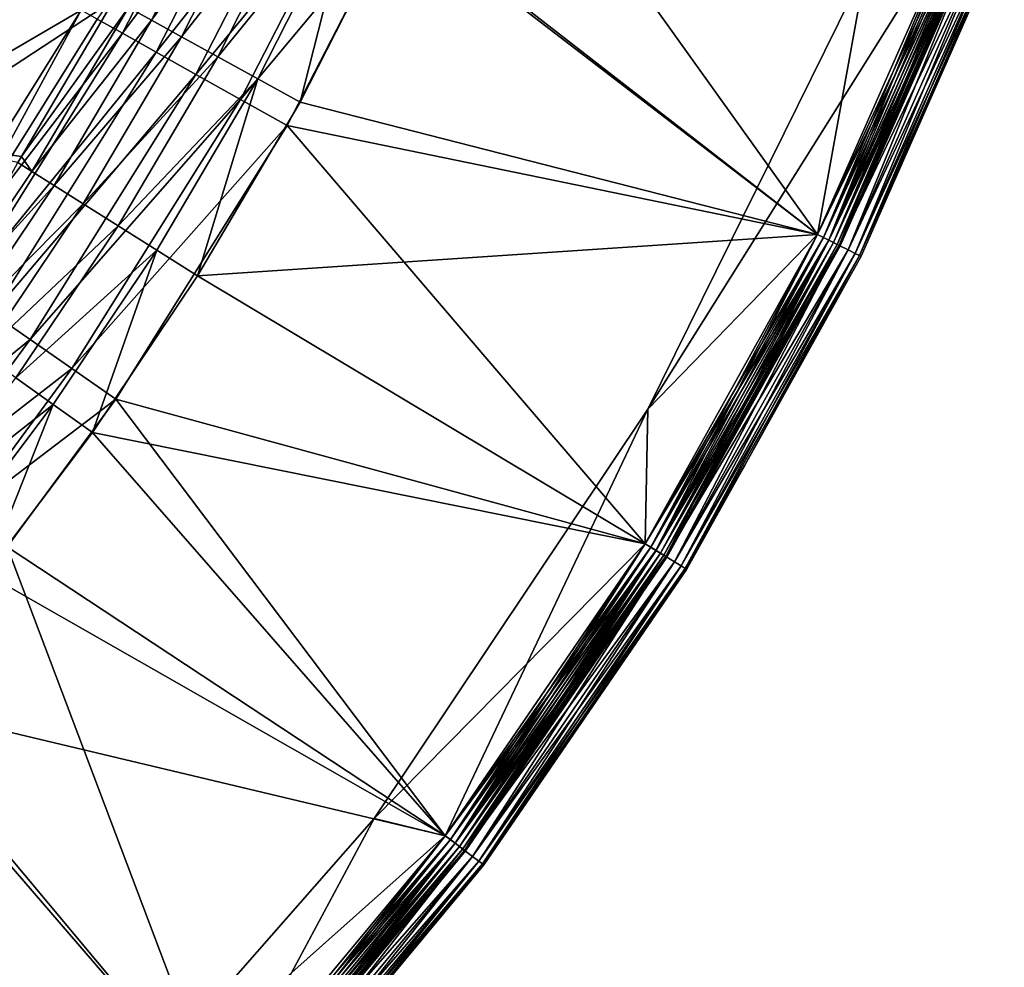
# Model space of a CAD drawing. Extents: x -750 to 750, y -400 to 400.
# Drawn here: x 621 to 722, y -251 to -154 of the extents above; entities that cross this region are included whole.
import ezdxf

# ---------------------------------------------------------------- set-up
doc = ezdxf.new("R2010")
doc.units = 0
doc.linetypes.add('SOLIDLINE', pattern=[0])
doc.layers.add('BE3C_Starlet_Oval_2700_1', color=252, linetype='SOLIDLINE')

msp = doc.modelspace()

# ---------------------------------------------------------------- linework, layer by layer
at = {"layer": 'BE3C_Starlet_Oval_2700_1', "color": 252}
for points in [[(667.238, -125.639, 430), (659.856, -142.598, 430), (703.142, -175.844, 430)], [(717.86, -142.51, 430), (667.238, -125.639, 430), (703.142, -175.844, 430)], [(642.239, -134.348, 420.703), (628.993, -153.646, 416.058), (631.604, -155.109, 420.733)], [(645.819, -136.025, 424.615), (642.239, -134.348, 420.703), (631.604, -155.109, 420.733)], [(632.21, -152.467, 414.948), (644.139, -134.877, 419.132), (634.57, -153.765, 419.157)], [(644.139, -134.877, 419.132), (647.363, -136.382, 422.653), (634.57, -153.765, 419.157)], [(645.819, -136.025, 424.615), (631.604, -155.109, 420.733), (635.051, -157.041, 424.633)], [(634.57, -153.765, 419.157), (647.363, -136.382, 422.653), (637.686, -155.478, 422.668)], [(650.093, -138.027, 427.556), (645.819, -136.025, 424.615), (635.051, -157.041, 424.633)], [(647.363, -136.382, 422.653), (651.211, -138.18, 425.301), (637.686, -155.478, 422.668)], [(650.093, -138.027, 427.556), (635.051, -157.041, 424.633), (639.163, -159.346, 427.565)], [(637.686, -155.478, 422.668), (651.211, -138.18, 425.301), (641.405, -157.523, 425.308)], [(654.851, -140.254, 429.381), (650.093, -138.027, 427.556), (639.163, -159.346, 427.565)], [(651.211, -138.18, 425.301), (655.495, -140.18, 426.943), (641.405, -157.523, 425.308)], [(654.851, -140.254, 429.381), (639.163, -159.346, 427.565), (643.739, -161.911, 429.384)], [(641.405, -157.523, 425.308), (655.495, -140.18, 426.943), (645.542, -159.798, 426.945)], [(659.856, -142.598, 430), (654.851, -140.254, 429.381), (643.739, -161.911, 429.384)], [(649.894, -162.191, 427.5), (645.542, -159.798, 426.945), (655.495, -140.18, 426.943)], [(649.894, -162.191, 427.5), (655.495, -140.18, 426.943), (660.002, -142.285, 427.5)], [(659.856, -142.598, 430), (643.739, -161.911, 429.384), (648.552, -164.608, 430)], [(703.142, -175.844, 430), (659.856, -142.598, 430), (648.552, -164.608, 430)], [(703.142, -175.844, 427.5), (649.894, -162.191, 427.5), (660.002, -142.285, 427.5)], [(703.142, -175.844, 427.5), (660.002, -142.285, 427.5), (717.86, -142.51, 427.5)], [(708.096, -148.328, 400), (717.86, -142.51, 400), (685.671, -193.8, 400)], [(685.671, -193.8, 400), (717.86, -142.51, 400), (703.142, -175.844, 400)], [(708.096, -148.328, 402.4), (703.142, -175.844, 402.4), (717.86, -142.51, 402.4)], [(717.86, -142.51, 400), (704.3, -176.421, 400.17), (703.142, -175.844, 400)], [(717.86, -142.51, 430), (703.142, -175.844, 430), (719.067, -142.977, 429.83)], [(718.488, -142.753, 427.411), (703.142, -175.844, 427.5), (717.86, -142.51, 427.5)], [(703.744, -176.144, 402.489), (717.86, -142.51, 402.4), (703.142, -175.844, 402.4)], [(703.744, -176.144, 427.411), (703.142, -175.844, 427.5), (718.488, -142.753, 427.411)], [(718.488, -142.753, 402.489), (717.86, -142.51, 402.4), (703.744, -176.144, 402.489)], [(719.073, -142.979, 427.152), (703.744, -176.144, 427.411), (718.488, -142.753, 427.411)], [(704.306, -176.423, 402.748), (718.488, -142.753, 402.489), (703.744, -176.144, 402.489)], [(719.067, -142.977, 400.17), (704.3, -176.421, 400.17), (717.86, -142.51, 400)], [(719.073, -142.979, 402.748), (718.488, -142.753, 402.489), (704.306, -176.423, 402.748)], [(719.067, -142.977, 429.83), (703.142, -175.844, 430), (704.3, -176.421, 429.83)], [(704.306, -176.423, 427.152), (703.744, -176.144, 427.411), (719.073, -142.979, 427.152)], [(719.067, -142.977, 400.17), (705.38, -176.958, 400.67), (704.3, -176.421, 400.17)], [(719.067, -142.977, 429.83), (704.3, -176.421, 429.83), (720.191, -143.413, 429.33)], [(720.191, -143.413, 429.33), (704.3, -176.421, 429.83), (705.38, -176.958, 429.33)], [(719.575, -143.174, 426.738), (704.306, -176.423, 427.152), (719.073, -142.979, 427.152)], [(704.788, -176.663, 403.162), (719.073, -142.979, 402.748), (704.306, -176.423, 402.748)], [(704.788, -176.663, 426.738), (704.306, -176.423, 427.152), (719.575, -143.174, 426.738)], [(719.575, -143.174, 403.162), (719.073, -142.979, 402.748), (704.788, -176.663, 403.162)], [(719.96, -143.323, 426.2), (704.788, -176.663, 426.738), (719.575, -143.174, 426.738)], [(705.158, -176.847, 403.7), (719.575, -143.174, 403.162), (704.788, -176.663, 403.162)], [(705.158, -176.847, 426.2), (704.788, -176.663, 426.738), (719.96, -143.323, 426.2)], [(719.96, -143.323, 403.7), (719.575, -143.174, 403.162), (705.158, -176.847, 403.7)], [(720.202, -143.417, 425.573), (705.158, -176.847, 426.2), (719.96, -143.323, 426.2)], [(705.39, -176.963, 404.327), (719.96, -143.323, 403.7), (705.158, -176.847, 403.7)], [(705.39, -176.963, 425.573), (705.158, -176.847, 426.2), (720.202, -143.417, 425.573)], [(720.191, -143.413, 400.67), (705.38, -176.958, 400.67), (719.067, -142.977, 400.17)], [(720.191, -143.413, 400.67), (706.307, -177.42, 401.464), (705.38, -176.958, 400.67)], [(720.191, -143.413, 429.33), (705.38, -176.958, 429.33), (721.157, -143.787, 428.536)], [(721.157, -143.787, 428.536), (705.38, -176.958, 429.33), (706.307, -177.42, 428.536)], [(720.202, -143.417, 404.327), (719.96, -143.323, 403.7), (705.39, -176.963, 404.327)], [(720.202, -143.417, 425.573), (716.582, -151.835, 424.9), (705.39, -176.963, 425.573)], [(705.39, -176.963, 404.327), (716.582, -151.835, 405), (720.202, -143.417, 404.327)], [(721.157, -143.787, 401.464), (706.307, -177.42, 401.464), (720.191, -143.413, 400.67)], [(721.157, -143.787, 401.464), (707.018, -177.774, 402.5), (706.307, -177.42, 401.464)], [(721.157, -143.787, 428.536), (706.307, -177.42, 428.536), (721.898, -144.074, 427.5)], [(721.898, -144.074, 402.5), (707.018, -177.774, 402.5), (721.157, -143.787, 401.464)], [(721.898, -144.074, 427.5), (706.307, -177.42, 428.536), (707.018, -177.774, 427.5)], [(721.898, -144.074, 402.5), (707.465, -177.997, 403.706), (707.018, -177.774, 402.5)], [(721.898, -144.074, 427.5), (707.018, -177.774, 427.5), (722.364, -144.255, 426.294)], [(722.364, -144.255, 426.294), (707.018, -177.774, 427.5), (707.465, -177.997, 426.294)], [(722.364, -144.255, 403.706), (707.465, -177.997, 403.706), (721.898, -144.074, 402.5)], [(722.364, -144.255, 403.706), (718.797, -152.753, 405), (707.465, -177.997, 403.706)], [(722.364, -144.255, 426.294), (707.465, -177.997, 426.294), (718.797, -152.753, 425)], [(606.826, -164.696, 367.646), (627.346, -152.723, 410.837), (616.947, -147.911, 367.385)], [(685.671, -193.8, 402.4), (703.142, -175.844, 402.4), (708.096, -148.328, 402.4)], [(708.096, -148.328, 402.4), (708.096, -148.328, 400), (685.671, -193.8, 402.4)], [(685.671, -193.8, 402.4), (708.096, -148.328, 400), (685.671, -193.8, 400)], [(608.841, -166.008, 366.962), (619.039, -149.095, 366.699), (630.722, -151.648, 410.248)], [(608.841, -166.008, 366.962), (630.722, -151.648, 410.248), (621.203, -167.792, 410.278)], [(621.203, -167.792, 410.278), (630.722, -151.648, 410.248), (632.21, -152.467, 414.948)], [(716.582, -151.835, 424.9), (705.469, -177.003, 424.9), (705.39, -176.963, 425.573)], [(705.39, -176.963, 404.327), (705.469, -177.003, 405), (716.582, -151.835, 405)], [(705.469, -177.003, 405), (705.469, -177.003, 424.9), (716.582, -151.835, 405)], [(716.582, -151.835, 405), (705.469, -177.003, 424.9), (716.582, -151.835, 424.9)], [(606.826, -164.696, 367.646), (618.847, -166.312, 410.86), (627.346, -152.723, 410.837)], [(628.993, -153.646, 416.058), (627.346, -152.723, 410.837), (612.523, -179.991, 416.092)], [(612.523, -179.991, 416.092), (627.346, -152.723, 410.837), (618.847, -166.312, 410.86)], [(622.275, -169.325, 414.972), (621.203, -167.792, 410.278), (632.21, -152.467, 414.948)], [(632.21, -152.467, 414.948), (634.57, -153.765, 419.157), (622.275, -169.325, 414.972)], [(718.797, -152.753, 405), (707.618, -178.072, 405), (707.465, -177.997, 403.706)], [(718.797, -152.753, 425), (707.465, -177.997, 426.294), (707.618, -178.072, 425)], [(718.797, -152.753, 405), (718.797, -152.753, 425), (707.618, -178.072, 405)], [(707.618, -178.072, 405), (718.797, -152.753, 425), (707.618, -178.072, 425)], [(631.604, -155.109, 420.733), (628.993, -153.646, 416.058), (612.523, -179.991, 416.092)], [(622.275, -169.325, 414.972), (634.57, -153.765, 419.157), (624.553, -170.765, 419.174)], [(634.57, -153.765, 419.157), (637.686, -155.478, 422.668), (624.553, -170.765, 419.174)], [(631.604, -155.109, 420.733), (612.523, -179.991, 416.092), (614.983, -181.7, 420.757)], [(635.051, -157.041, 424.633), (631.604, -155.109, 420.733), (614.983, -181.7, 420.757)], [(624.553, -170.765, 419.174), (637.686, -155.478, 422.668), (627.559, -172.663, 422.678)], [(637.686, -155.478, 422.668), (641.405, -157.523, 425.308), (627.559, -172.663, 422.678)], [(635.051, -157.041, 424.633), (614.983, -181.7, 420.757), (618.227, -183.954, 424.647)], [(639.163, -159.346, 427.565), (635.051, -157.041, 424.633), (618.227, -183.954, 424.647)], [(627.559, -172.663, 422.678), (641.405, -157.523, 425.308), (631.145, -174.928, 425.312)], [(641.405, -157.523, 425.308), (645.542, -159.798, 426.945), (631.145, -174.928, 425.312)], [(639.163, -159.346, 427.565), (618.227, -183.954, 424.647), (622.095, -186.643, 427.571)], [(643.739, -161.911, 429.384), (639.163, -159.346, 427.565), (622.095, -186.643, 427.571)], [(631.145, -174.928, 425.312), (645.542, -159.798, 426.945), (635.133, -177.447, 426.946)], [(639.327, -180.097, 427.5), (635.133, -177.447, 426.946), (645.542, -159.798, 426.945)], [(639.327, -180.097, 427.5), (645.542, -159.798, 426.945), (649.894, -162.191, 427.5)], [(643.739, -161.911, 429.384), (622.095, -186.643, 427.571), (626.397, -189.632, 429.385)], [(648.552, -164.608, 430), (643.739, -161.911, 429.384), (626.397, -189.632, 429.385)], [(703.142, -175.844, 427.5), (639.327, -180.097, 427.5), (649.894, -162.191, 427.5)], [(648.552, -164.608, 430), (626.397, -189.632, 429.385), (630.921, -192.777, 430)], [(685.411, -207.677, 430), (648.552, -164.608, 430), (630.921, -192.777, 430)], [(703.142, -175.844, 430), (648.552, -164.608, 430), (685.411, -207.677, 430)], [(621.203, -167.792, 410.278), (620.835, -168.416, 410.28), (608.841, -166.008, 366.962)], [(622.275, -169.325, 414.972), (620.835, -168.416, 410.28), (621.203, -167.792, 410.278)], [(612.081, -184.512, 414.984), (620.835, -168.416, 410.28), (622.275, -169.325, 414.972)], [(622.275, -169.325, 414.972), (624.553, -170.765, 419.174), (612.081, -184.512, 414.984)], [(612.081, -184.512, 414.984), (624.553, -170.765, 419.174), (614.276, -186.077, 419.182)], [(624.553, -170.765, 419.174), (627.559, -172.663, 422.678), (614.276, -186.077, 419.182)], [(614.276, -186.077, 419.182), (627.559, -172.663, 422.678), (617.17, -188.142, 422.683)], [(627.559, -172.663, 422.678), (631.145, -174.928, 425.312), (617.17, -188.142, 422.683)], [(617.17, -188.142, 422.683), (631.145, -174.928, 425.312), (620.622, -190.603, 425.314)], [(631.145, -174.928, 425.312), (635.133, -177.447, 426.946), (620.622, -190.603, 425.314)], [(685.411, -207.677, 427.5), (639.327, -180.097, 427.5), (703.142, -175.844, 427.5)], [(685.671, -193.8, 400), (703.142, -175.844, 400), (685.411, -207.677, 400)], [(685.671, -193.8, 402.4), (685.411, -207.677, 402.4), (703.142, -175.844, 402.4)], [(685.411, -207.677, 400), (703.142, -175.844, 400), (686.511, -208.359, 400.17)], [(685.411, -207.677, 430), (704.3, -176.421, 429.83), (703.142, -175.844, 430)], [(703.744, -176.144, 427.411), (685.411, -207.677, 427.5), (703.142, -175.844, 427.5)], [(685.983, -208.032, 402.489), (703.142, -175.844, 402.4), (685.411, -207.677, 402.4)], [(685.983, -208.032, 427.411), (685.411, -207.677, 427.5), (703.744, -176.144, 427.411)], [(703.744, -176.144, 402.489), (703.142, -175.844, 402.4), (685.983, -208.032, 402.489)], [(704.306, -176.423, 427.152), (685.983, -208.032, 427.411), (703.744, -176.144, 427.411)], [(686.516, -208.362, 402.748), (703.744, -176.144, 402.489), (685.983, -208.032, 402.489)], [(686.511, -208.359, 400.17), (703.142, -175.844, 400), (704.3, -176.421, 400.17)], [(704.306, -176.423, 402.748), (703.744, -176.144, 402.489), (686.516, -208.362, 402.748)], [(686.511, -208.359, 429.83), (704.3, -176.421, 429.83), (685.411, -207.677, 430)], [(686.516, -208.362, 427.152), (685.983, -208.032, 427.411), (704.306, -176.423, 427.152)], [(686.511, -208.359, 400.17), (704.3, -176.421, 400.17), (687.536, -208.994, 400.67)], [(686.511, -208.359, 429.83), (705.38, -176.958, 429.33), (704.3, -176.421, 429.83)], [(687.536, -208.994, 429.33), (705.38, -176.958, 429.33), (686.511, -208.359, 429.83)], [(704.788, -176.663, 426.738), (686.516, -208.362, 427.152), (704.306, -176.423, 427.152)], [(686.974, -208.645, 403.162), (704.306, -176.423, 402.748), (686.516, -208.362, 402.748)], [(686.974, -208.645, 426.738), (686.516, -208.362, 427.152), (704.788, -176.663, 426.738)], [(704.788, -176.663, 403.162), (704.306, -176.423, 402.748), (686.974, -208.645, 403.162)], [(705.158, -176.847, 426.2), (686.974, -208.645, 426.738), (704.788, -176.663, 426.738)], [(687.325, -208.863, 403.7), (704.788, -176.663, 403.162), (686.974, -208.645, 403.162)], [(687.325, -208.863, 426.2), (686.974, -208.645, 426.738), (705.158, -176.847, 426.2)], [(705.158, -176.847, 403.7), (704.788, -176.663, 403.162), (687.325, -208.863, 403.7)], [(705.39, -176.963, 425.573), (687.325, -208.863, 426.2), (705.158, -176.847, 426.2)], [(687.546, -209, 404.327), (705.158, -176.847, 403.7), (687.325, -208.863, 403.7)], [(687.546, -209, 425.573), (687.325, -208.863, 426.2), (705.39, -176.963, 425.573)], [(687.536, -208.994, 400.67), (704.3, -176.421, 400.17), (705.38, -176.958, 400.67)], [(687.536, -208.994, 400.67), (705.38, -176.958, 400.67), (688.417, -209.539, 401.464)], [(687.536, -208.994, 429.33), (706.307, -177.42, 428.536), (705.38, -176.958, 429.33)], [(705.39, -176.963, 404.327), (705.158, -176.847, 403.7), (687.546, -209, 404.327)], [(705.39, -176.963, 425.573), (693.57, -198.367, 424.9), (687.546, -209, 425.573)], [(687.546, -209, 404.327), (693.57, -198.367, 405), (705.39, -176.963, 404.327)], [(688.417, -209.539, 401.464), (705.38, -176.958, 400.67), (706.307, -177.42, 401.464)], [(705.39, -176.963, 425.573), (705.469, -177.003, 424.9), (693.57, -198.367, 424.9)], [(693.57, -198.367, 405), (705.469, -177.003, 405), (705.39, -176.963, 404.327)], [(693.57, -198.367, 405), (693.57, -198.367, 424.9), (705.469, -177.003, 405)], [(705.469, -177.003, 405), (693.57, -198.367, 424.9), (705.469, -177.003, 424.9)], [(620.622, -190.603, 425.314), (635.133, -177.447, 426.946), (624.46, -193.34, 426.947)], [(628.498, -196.219, 427.5), (624.46, -193.34, 426.947), (635.133, -177.447, 426.946)], [(628.498, -196.219, 427.5), (635.133, -177.447, 426.946), (639.327, -180.097, 427.5)], [(688.417, -209.539, 428.536), (706.307, -177.42, 428.536), (687.536, -208.994, 429.33)], [(688.417, -209.539, 401.464), (706.307, -177.42, 401.464), (689.092, -209.957, 402.5)], [(688.417, -209.539, 428.536), (707.018, -177.774, 427.5), (706.307, -177.42, 428.536)], [(689.092, -209.957, 427.5), (707.018, -177.774, 427.5), (688.417, -209.539, 428.536)], [(689.092, -209.957, 402.5), (706.307, -177.42, 401.464), (707.018, -177.774, 402.5)], [(689.092, -209.957, 402.5), (707.018, -177.774, 402.5), (689.517, -210.22, 403.706)], [(689.092, -209.957, 427.5), (707.465, -177.997, 426.294), (707.018, -177.774, 427.5)], [(689.517, -210.22, 426.294), (707.465, -177.997, 426.294), (689.092, -209.957, 427.5)], [(689.517, -210.22, 403.706), (707.018, -177.774, 402.5), (707.465, -177.997, 403.706)], [(689.517, -210.22, 403.706), (707.465, -177.997, 403.706), (695.646, -199.566, 405)], [(689.517, -210.22, 426.294), (695.646, -199.566, 425), (707.465, -177.997, 426.294)], [(695.646, -199.566, 405), (707.465, -177.997, 403.706), (707.618, -178.072, 405)], [(695.646, -199.566, 425), (707.618, -178.072, 425), (707.465, -177.997, 426.294)], [(707.618, -178.072, 405), (707.618, -178.072, 425), (695.646, -199.566, 405)], [(695.646, -199.566, 405), (707.618, -178.072, 425), (695.646, -199.566, 425)], [(685.411, -207.677, 427.5), (628.498, -196.219, 427.5), (639.327, -180.097, 427.5)], [(622.095, -186.643, 427.571), (618.227, -183.954, 424.647), (607.53, -198.487, 424.648)], [(622.095, -186.643, 427.571), (607.53, -198.487, 424.648), (611.245, -201.381, 427.571)], [(626.397, -189.632, 429.385), (622.095, -186.643, 427.571), (611.245, -201.381, 427.571)], [(626.397, -189.632, 429.385), (611.245, -201.381, 427.571), (615.378, -204.601, 429.385)], [(630.921, -192.777, 430), (626.397, -189.632, 429.385), (615.378, -204.601, 429.385)], [(620.622, -190.603, 425.314), (624.46, -193.34, 426.947), (609.972, -204.735, 425.314)], [(609.972, -204.735, 425.314), (624.46, -193.34, 426.947), (613.662, -207.671, 426.947)], [(617.543, -210.758, 427.5), (613.662, -207.671, 426.947), (624.46, -193.34, 426.947)], [(630.921, -192.777, 430), (615.378, -204.601, 429.385), (619.725, -207.987, 430)], [(617.543, -210.758, 427.5), (624.46, -193.34, 426.947), (628.498, -196.219, 427.5)], [(664.818, -237.739, 430), (630.921, -192.777, 430), (619.725, -207.987, 430)], [(685.411, -207.677, 430), (630.921, -192.777, 430), (664.818, -237.739, 430)], [(685.671, -193.8, 400), (685.411, -207.677, 400), (657.504, -235.956, 400)], [(657.504, -235.956, 402.4), (664.818, -237.739, 402.4), (685.671, -193.8, 402.4)], [(685.671, -193.8, 402.4), (685.671, -193.8, 400), (657.504, -235.956, 402.4)], [(657.504, -235.956, 402.4), (685.671, -193.8, 400), (657.504, -235.956, 400)], [(685.671, -193.8, 402.4), (664.818, -237.739, 402.4), (685.411, -207.677, 402.4)], [(664.818, -237.739, 427.5), (617.543, -210.758, 427.5), (628.498, -196.219, 427.5)], [(664.818, -237.739, 427.5), (628.498, -196.219, 427.5), (685.411, -207.677, 427.5)], [(687.546, -209, 425.573), (693.57, -198.367, 424.9), (687.621, -209.046, 424.9)], [(687.546, -209, 404.327), (687.621, -209.046, 405), (693.57, -198.367, 405)], [(687.621, -209.046, 405), (687.621, -209.046, 424.9), (693.57, -198.367, 405)], [(693.57, -198.367, 405), (687.621, -209.046, 424.9), (693.57, -198.367, 424.9)], [(695.646, -199.566, 405), (689.662, -210.31, 405), (689.517, -210.22, 403.706)], [(689.662, -210.31, 425), (695.646, -199.566, 425), (689.517, -210.22, 426.294)], [(695.646, -199.566, 405), (695.646, -199.566, 425), (689.662, -210.31, 405)], [(689.662, -210.31, 405), (695.646, -199.566, 425), (689.662, -210.31, 425)], [(657.504, -235.956, 400), (685.411, -207.677, 400), (664.818, -237.739, 400)], [(664.818, -237.739, 400), (685.411, -207.677, 400), (665.851, -238.519, 400.17)], [(685.411, -207.677, 430), (664.818, -237.739, 430), (686.511, -208.359, 429.83)], [(685.983, -208.032, 427.411), (664.818, -237.739, 427.5), (685.411, -207.677, 427.5)], [(665.355, -238.145, 402.489), (685.411, -207.677, 402.4), (664.818, -237.739, 402.4)], [(685.983, -208.032, 402.489), (685.411, -207.677, 402.4), (665.355, -238.145, 402.489)], [(665.851, -238.519, 400.17), (685.411, -207.677, 400), (686.511, -208.359, 400.17)], [(641.539, -265.773, 430), (619.725, -207.987, 430), (605.994, -224.527, 430)], [(664.818, -237.739, 430), (619.725, -207.987, 430), (641.539, -265.773, 430)], [(665.355, -238.145, 427.411), (664.818, -237.739, 427.5), (685.983, -208.032, 427.411)], [(686.511, -208.359, 429.83), (664.818, -237.739, 430), (665.851, -238.519, 429.83)], [(686.516, -208.362, 427.152), (665.355, -238.145, 427.411), (685.983, -208.032, 427.411)], [(665.855, -238.523, 402.748), (685.983, -208.032, 402.489), (665.355, -238.145, 402.489)], [(665.855, -238.523, 427.152), (665.355, -238.145, 427.411), (686.516, -208.362, 427.152)], [(665.851, -238.519, 400.17), (686.511, -208.359, 400.17), (666.813, -239.246, 400.67)], [(686.511, -208.359, 429.83), (665.851, -238.519, 429.83), (687.536, -208.994, 429.33)], [(686.516, -208.362, 402.748), (685.983, -208.032, 402.489), (665.855, -238.523, 402.748)], [(686.974, -208.645, 426.738), (665.855, -238.523, 427.152), (686.516, -208.362, 427.152)], [(666.285, -238.847, 403.162), (686.516, -208.362, 402.748), (665.855, -238.523, 402.748)], [(666.285, -238.847, 426.738), (665.855, -238.523, 427.152), (686.974, -208.645, 426.738)], [(686.974, -208.645, 403.162), (686.516, -208.362, 402.748), (666.285, -238.847, 403.162)], [(687.325, -208.863, 426.2), (666.285, -238.847, 426.738), (686.974, -208.645, 426.738)], [(666.615, -239.096, 403.7), (686.974, -208.645, 403.162), (666.285, -238.847, 403.162)], [(687.325, -208.863, 403.7), (686.974, -208.645, 403.162), (666.615, -239.096, 403.7)], [(666.813, -239.246, 400.67), (686.511, -208.359, 400.17), (687.536, -208.994, 400.67)], [(687.536, -208.994, 429.33), (665.851, -238.519, 429.83), (666.813, -239.246, 429.33)], [(666.615, -239.096, 426.2), (666.285, -238.847, 426.738), (687.325, -208.863, 426.2)], [(687.546, -209, 425.573), (666.615, -239.096, 426.2), (687.325, -208.863, 426.2)], [(666.822, -239.253, 404.327), (687.325, -208.863, 403.7), (666.615, -239.096, 403.7)], [(666.822, -239.253, 425.573), (666.615, -239.096, 426.2), (687.546, -209, 425.573)], [(666.813, -239.246, 400.67), (687.536, -208.994, 400.67), (667.639, -239.87, 401.464)], [(687.536, -208.994, 429.33), (666.813, -239.246, 429.33), (688.417, -209.539, 428.536)], [(688.417, -209.539, 428.536), (666.813, -239.246, 429.33), (667.639, -239.87, 428.536)], [(687.546, -209, 404.327), (687.325, -208.863, 403.7), (666.822, -239.253, 404.327)], [(687.546, -209, 425.573), (687.621, -209.046, 424.9), (666.822, -239.253, 425.573)], [(666.822, -239.253, 404.327), (666.893, -239.306, 405), (687.546, -209, 404.327)], [(687.621, -209.046, 424.9), (666.893, -239.306, 424.9), (666.822, -239.253, 425.573)], [(666.893, -239.306, 405), (687.621, -209.046, 405), (687.546, -209, 404.327)], [(666.893, -239.306, 405), (666.893, -239.306, 424.9), (687.621, -209.046, 405)], [(687.621, -209.046, 405), (666.893, -239.306, 424.9), (687.621, -209.046, 424.9)], [(667.639, -239.87, 401.464), (687.536, -208.994, 400.67), (688.417, -209.539, 401.464)], [(667.639, -239.87, 401.464), (688.417, -209.539, 401.464), (668.273, -240.349, 402.5)], [(688.417, -209.539, 428.536), (667.639, -239.87, 428.536), (689.092, -209.957, 427.5)], [(668.273, -240.349, 402.5), (688.417, -209.539, 401.464), (689.092, -209.957, 402.5)], [(664.818, -237.739, 427.5), (606.566, -223.878, 427.5), (617.543, -210.758, 427.5)], [(689.092, -209.957, 427.5), (667.639, -239.87, 428.536), (668.273, -240.349, 427.5)], [(668.273, -240.349, 402.5), (689.092, -209.957, 402.5), (668.672, -240.65, 403.706)], [(689.092, -209.957, 427.5), (668.273, -240.349, 427.5), (689.517, -210.22, 426.294)], [(689.517, -210.22, 426.294), (668.273, -240.349, 427.5), (668.672, -240.65, 426.294)], [(668.672, -240.65, 403.706), (689.092, -209.957, 402.5), (689.517, -210.22, 403.706)], [(668.672, -240.65, 403.706), (689.517, -210.22, 403.706), (668.808, -240.753, 405)], [(689.517, -210.22, 426.294), (668.672, -240.65, 426.294), (689.662, -210.31, 425)], [(689.662, -210.31, 425), (668.672, -240.65, 426.294), (668.808, -240.753, 425)], [(668.808, -240.753, 405), (689.517, -210.22, 403.706), (689.662, -210.31, 405)], [(689.662, -210.31, 405), (689.662, -210.31, 425), (668.808, -240.753, 405)], [(668.808, -240.753, 405), (689.662, -210.31, 425), (668.808, -240.753, 425)], [(641.539, -265.773, 427.5), (584.125, -247.092, 427.5), (606.566, -223.878, 427.5)], [(641.539, -265.773, 427.5), (606.566, -223.878, 427.5), (664.818, -237.739, 427.5)], [(641.539, -265.773, 430), (605.994, -224.527, 430), (615.773, -291.539, 430)], [(657.504, -235.956, 400), (664.818, -237.739, 400), (624.075, -274.075, 400)], [(624.075, -274.075, 402.4), (641.539, -265.773, 402.4), (657.504, -235.956, 402.4)], [(657.504, -235.956, 402.4), (657.504, -235.956, 400), (624.075, -274.075, 402.4)], [(624.075, -274.075, 402.4), (657.504, -235.956, 400), (624.075, -274.075, 400)], [(657.504, -235.956, 402.4), (641.539, -265.773, 402.4), (664.818, -237.739, 402.4)], [(624.075, -274.075, 400), (664.818, -237.739, 400), (641.539, -265.773, 400)], [(664.818, -237.739, 400), (642.495, -266.645, 400.17), (641.539, -265.773, 400)], [(664.818, -237.739, 430), (641.539, -265.773, 430), (665.851, -238.519, 429.83)], [(665.355, -238.145, 427.411), (641.539, -265.773, 427.5), (664.818, -237.739, 427.5)], [(642.036, -266.226, 402.489), (664.818, -237.739, 402.4), (641.539, -265.773, 402.4)], [(642.036, -266.226, 427.411), (641.539, -265.773, 427.5), (665.355, -238.145, 427.411)], [(665.355, -238.145, 402.489), (664.818, -237.739, 402.4), (642.036, -266.226, 402.489)], [(665.855, -238.523, 427.152), (642.036, -266.226, 427.411), (665.355, -238.145, 427.411)], [(642.5, -266.649, 402.748), (665.355, -238.145, 402.489), (642.036, -266.226, 402.489)], [(665.851, -238.519, 400.17), (642.495, -266.645, 400.17), (664.818, -237.739, 400)], [(665.855, -238.523, 402.748), (665.355, -238.145, 402.489), (642.5, -266.649, 402.748)], [(665.851, -238.519, 429.83), (641.539, -265.773, 430), (642.495, -266.645, 429.83)], [(642.5, -266.649, 427.152), (642.036, -266.226, 427.411), (665.855, -238.523, 427.152)], [(665.851, -238.519, 400.17), (643.387, -267.457, 400.67), (642.495, -266.645, 400.17)], [(665.851, -238.519, 429.83), (642.495, -266.645, 429.83), (666.813, -239.246, 429.33)], [(666.285, -238.847, 426.738), (642.5, -266.649, 427.152), (665.855, -238.523, 427.152)], [(642.898, -267.012, 403.162), (665.855, -238.523, 402.748), (642.5, -266.649, 402.748)], [(642.898, -267.012, 426.738), (642.5, -266.649, 427.152), (666.285, -238.847, 426.738)], [(666.285, -238.847, 403.162), (665.855, -238.523, 402.748), (642.898, -267.012, 403.162)], [(666.615, -239.096, 426.2), (642.898, -267.012, 426.738), (666.285, -238.847, 426.738)], [(643.203, -267.29, 403.7), (666.285, -238.847, 403.162), (642.898, -267.012, 403.162)], [(643.203, -267.29, 426.2), (642.898, -267.012, 426.738), (666.615, -239.096, 426.2)], [(666.615, -239.096, 403.7), (666.285, -238.847, 403.162), (643.203, -267.29, 403.7)], [(666.822, -239.253, 425.573), (643.203, -267.29, 426.2), (666.615, -239.096, 426.2)], [(643.395, -267.465, 404.327), (666.615, -239.096, 403.7), (643.203, -267.29, 403.7)], [(666.813, -239.246, 400.67), (643.387, -267.457, 400.67), (665.851, -238.519, 400.17)], [(666.822, -239.253, 404.327), (666.615, -239.096, 403.7), (643.395, -267.465, 404.327)], [(666.813, -239.246, 429.33), (642.495, -266.645, 429.83), (643.387, -267.457, 429.33)], [(643.395, -267.465, 425.573), (643.203, -267.29, 426.2), (666.822, -239.253, 425.573)], [(666.813, -239.246, 400.67), (644.152, -268.155, 401.464), (643.387, -267.457, 400.67)], [(666.813, -239.246, 429.33), (643.387, -267.457, 429.33), (667.639, -239.87, 428.536)], [(667.639, -239.87, 428.536), (643.387, -267.457, 429.33), (644.152, -268.155, 428.536)], [(666.822, -239.253, 425.573), (664.941, -241.656, 424.9), (643.395, -267.465, 425.573)], [(643.395, -267.465, 404.327), (664.941, -241.656, 405), (666.822, -239.253, 404.327)], [(667.639, -239.87, 401.464), (644.152, -268.155, 401.464), (666.813, -239.246, 400.67)], [(667.639, -239.87, 401.464), (644.739, -268.69, 402.5), (644.152, -268.155, 401.464)], [(667.639, -239.87, 428.536), (644.152, -268.155, 428.536), (668.273, -240.349, 427.5)], [(668.273, -240.349, 402.5), (644.739, -268.69, 402.5), (667.639, -239.87, 401.464)], [(666.822, -239.253, 425.573), (666.893, -239.306, 424.9), (664.941, -241.656, 424.9)], [(666.822, -239.253, 404.327), (664.941, -241.656, 405), (666.893, -239.306, 405)], [(664.941, -241.656, 405), (664.941, -241.656, 424.9), (666.893, -239.306, 405)], [(666.893, -239.306, 405), (664.941, -241.656, 424.9), (666.893, -239.306, 424.9)], [(668.273, -240.349, 427.5), (644.152, -268.155, 428.536), (644.739, -268.69, 427.5)], [(668.273, -240.349, 402.5), (645.108, -269.027, 403.706), (644.739, -268.69, 402.5)], [(668.273, -240.349, 427.5), (644.739, -268.69, 427.5), (668.672, -240.65, 426.294)], [(668.672, -240.65, 426.294), (644.739, -268.69, 427.5), (645.108, -269.027, 426.294)], [(668.672, -240.65, 403.706), (645.108, -269.027, 403.706), (668.273, -240.349, 402.5)], [(668.672, -240.65, 403.706), (666.844, -243.117, 405), (645.108, -269.027, 403.706)], [(645.108, -269.027, 426.294), (645.234, -269.141, 425), (668.672, -240.65, 426.294)], [(668.672, -240.65, 426.294), (645.234, -269.141, 425), (666.844, -243.117, 425)], [(668.808, -240.753, 405), (666.844, -243.117, 405), (668.672, -240.65, 403.706)], [(668.672, -240.65, 426.294), (666.844, -243.117, 425), (668.808, -240.753, 425)], [(668.808, -240.753, 405), (668.808, -240.753, 425), (666.844, -243.117, 405)], [(666.844, -243.117, 405), (668.808, -240.753, 425), (666.844, -243.117, 425)], [(664.941, -241.656, 424.9), (643.46, -267.525, 424.9), (643.395, -267.465, 425.573)], [(643.395, -267.465, 404.327), (643.46, -267.525, 405), (664.941, -241.656, 405)], [(643.46, -267.525, 405), (643.46, -267.525, 424.9), (664.941, -241.656, 405)], [(664.941, -241.656, 405), (643.46, -267.525, 424.9), (664.941, -241.656, 424.9)], [(666.844, -243.117, 405), (645.234, -269.141, 405), (645.108, -269.027, 403.706)], [(666.844, -243.117, 405), (666.844, -243.117, 425), (645.234, -269.141, 405)], [(645.234, -269.141, 405), (666.844, -243.117, 425), (645.234, -269.141, 425)], [(615.773, -291.539, 427.5), (584.125, -247.092, 427.5), (641.539, -265.773, 427.5)]]:
    msp.add_3dface(points, dxfattribs=at)

doc.saveas('drawing.dxf')
